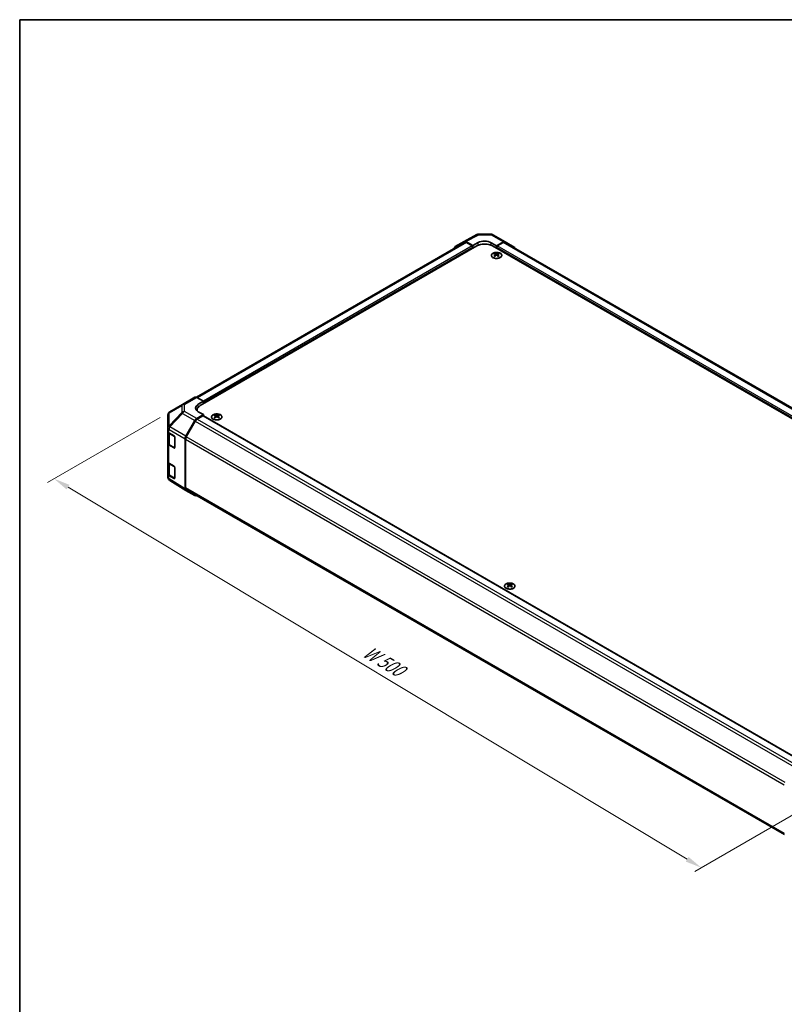
# Model space of a CAD drawing. Units: millimetres. Extents: x 51 to 7345, y 28 to 1152.
# Drawn here: x 51 to 460, y 484 to 1012 of the extents above; entities that cross this region are included whole.
import ezdxf

# ---------------------------------------------------------------- set-up
doc = ezdxf.new("R2010")
doc.units = ezdxf.units.MM
doc.header["$LTSCALE"] = 3.5
doc.layers.get('Defpoints').update_dxf_attribs({"lineweight": 25})
for name, color, linetype, lineweight in [('Border (ISO)', 7, 'Continuous', 35), ('Dimension (ISO)', 7, 'Continuous', 18), ('Dimension (ISO) @ 1', 7, 'Continuous', 18), ('Visible (ISO)', 7, 'Continuous', 35), ('Visible Narrow (ISO)', 7, 'Continuous', 25)]:
    doc.layers.add(name, color=color, linetype=linetype, lineweight=lineweight)
doc.styles.add('Note Text (TK)', font='txt')
doc.dimstyles.new('Default - Method 1b (TK)', dxfattribs={"dimscale": 3.5, "dimtxt": 2.5, "dimasz": 2.5, "dimexe": 1, "dimexo": 1.5, "dimgap": 1, "dimtad": 1, "dimtoh": 1, "dimrnd": 1e-08, "dimdsep": 46, "dimtxsty": 'Note Text (TK)', "dimcen": 0.09, "dimdle": 5, "dimclrd": 100, "dimclre": 100, "dimclrt": 7, "dimadec": 1, "dimazin": 1, "dimtfac": 1, "dimtmove": 0, "dimatfit": 3, "dimfxl": 1, "dimtolj": 1, "dimlwd": -1, "dimlwe": -1, "dimarcsym": 0})

# ---------------------------------------------------------------- blocks, each defined once
blk = doc.blocks.new('図面枠 tk図枠')
at = {"layer": 'Border (ISO)'}
for q in [(405.5, 289), (14.5, 8)]:
    blk.add_line((14.5, 289), q, dxfattribs=at)
blk = doc.blocks.new('*D111')
at = {"layer": 'Defpoints', "color": 0}
for p in [(131.14, 801.33), (69.14, 765.53), (483.99, 596.44)]:
    blk.add_point(p, dxfattribs=at)
at = {"layer": 'Dimension (ISO)', "color": 100}
for p, q in [((125.95, 798.33), (65.68, 763.53)), ((408.38, 561.62), (76.64, 761.02)), ((478.79, 593.44), (412.42, 555.11))]:
    blk.add_line(p, q, dxfattribs=at)
for points in [[(77.39, 762.27), (75.89, 759.77), (69.14, 765.53)], [(409.13, 562.87), (407.63, 560.37), (415.88, 557.12)]]:
    blk.add_solid(points, dxfattribs=at)
at = {"layer": 'Dimension (ISO)', "color": 7, "insert": (234.14, 674.7), "char_height": 8.75, "attachment_point": 4, "rotation": 328.9912, "style": 'Note Text (TK)'}
blk.add_mtext('\\A1;{\\Q28.991;\\W0.811;\\H0.830x; W 500}', dxfattribs=at)

msp = doc.modelspace()

# ---------------------------------------------------------------- linework, layer by layer
at = {"layer": 'Visible (ISO)'}
for p, q in [((289.0599, 892.1668), (145.3842, 809.2156)), ((284.0193, 889.9088), (288.8487, 892.6971)), ((288.8663, 892.7069), (295.7271, 896.3961)), ((293.5046, 890.4872), (289.8486, 892.598)), ((293.1511, 890.2831), (290.0599, 892.0677)), ((293.5046, 890.4872), (296.3331, 892.0632)), ((296.6945, 896.6346), (303.2867, 896.5681)), ((303.4041, 891.9919), (306.2326, 890.3589)), ((304.2666, 896.3003), (310.8729, 892.4861)), ((309.8976, 892.401), (306.2326, 890.3589)), ((309.6773, 892.0677), (306.5861, 890.2831)), ((630.9362, 707.2653), (310.6773, 892.1668)), ((310.8816, 892.481), (315.7265, 889.5853)), ((147.4871, 804.755), (295.626, 890.2831)), ((293.5046, 889.0583), (293.5046, 890.4872)), ((293.5046, 889.0583), (293.5046, 889.6707)), ((629.0268, 702.693), (304.1112, 890.2831)), ((306.2326, 890.3589), (306.2326, 889.0583)), ((306.2326, 889.6707), (306.2326, 889.0583)), ((305.2073, 886.2819), (305.2073, 885.905)), ((305.7266, 885.6223), (305.7849, 885.0786)), ((305.9155, 885.1691), (305.766, 885.2554)), ((306.6992, 885.2554), (306.5497, 885.1691)), ((306.7386, 885.6223), (306.6802, 885.0786)), ((307.2579, 886.2819), (307.2579, 885.905)), ((138.0082, 805.3893), (144.6145, 809.2035)), ((145.5898, 809.1184), (149.2549, 807.0763)), ((137.9897, 805.3785), (131.1445, 801.328)), ((145.7297, 802.3056), (145.7297, 801.9204)), ((146.4264, 805.4433), (149.2549, 807.0763)), ((149.2549, 807.0763), (149.2549, 805.7757)), ((149.2549, 806.388), (149.2549, 805.7757)), ((130.163, 799.6067), (130.163, 792.7032)), ((139.7695, 788.3249), (144.599, 796.6898)), ((149.2549, 799.8561), (145.5988, 797.7453)), ((148.9013, 799.2437), (145.8101, 797.459)), ((149.2549, 799.8561), (146.4264, 801.432)), ((149.1513, 799.2685), (469.8395, 614.1191)), ((149.2549, 799.2087), (149.2549, 799.8561)), ((155.3006, 799.7332), (155.3006, 799.3564)), ((155.8199, 799.0737), (155.8783, 798.53)), ((156.0088, 798.6205), (155.8593, 798.7068)), ((156.7925, 798.7068), (156.643, 798.6205)), ((156.8319, 799.0737), (156.7736, 798.53)), ((157.3512, 799.7332), (157.3512, 799.3564)), ((130.163, 792.7032), (130.163, 790.9582)), ((144.8101, 796.4034), (139.9817, 788.0403)), ((130.163, 784.4262), (130.163, 790.9582)), ((130.4458, 790.3662), (130.4458, 784.4943)), ((130.7243, 790.156), (133.4499, 788.5265)), ((133.7973, 787.9106), (133.7973, 782.1951)), ((139.3554, 760.1985), (139.3554, 786.9313)), ((139.5675, 786.6464), (139.5675, 760.7283)), ((130.163, 784.4262), (130.163, 774.6282)), ((133.4499, 781.9945), (130.7243, 783.6241)), ((131.0937, 783.5405), (133.6899, 782.0416)), ((130.163, 768.0962), (130.163, 774.6282)), ((130.4458, 774.0362), (130.4458, 768.1644)), ((130.7243, 773.8261), (133.4499, 772.1966)), ((133.7973, 771.5806), (133.7973, 765.8652)), ((130.163, 768.0962), (130.163, 766.3512)), ((130.5221, 765.2078), (130.5385, 765.1843)), ((133.4499, 765.6646), (130.7243, 767.2941)), ((131.0937, 767.2106), (133.6899, 765.7116)), ((139.7522, 759.2934), (131.1275, 764.6267)), ((139.9817, 759.8127), (460.4227, 574.806)), ((144.599, 756.4947), (139.7695, 759.283)), ((312.2783, 709.1021), (312.2783, 708.7252)), ((312.7976, 708.4426), (312.856, 707.8988)), ((312.9865, 707.9894), (312.837, 708.0757)), ((313.7703, 708.0757), (313.6207, 707.9894)), ((313.8096, 708.4426), (313.7513, 707.8988)), ((314.3289, 709.1021), (314.3289, 708.7252))]:
    msp.add_line(p, q, dxfattribs=at)
for centre, radius, start, end in [((296.6743, 894.6347), 2, 89.422611, 118.268301), ((303.2666, 894.5682), 2, 60, 89.422611), ((139.0082, 803.6572), 2, 120, 120.613934), ((132.163, 799.6067), 2, 120.613934, 180), ((133.8399, 782.3014), 0.3, 240, 251.870746), ((132.163, 766.3512), 2, 180, 214.871292), ((132.1793, 766.3278), 2, 214.871292, 238.268301), ((133.8399, 765.9715), 0.3, 240, 251.870746)]:
    msp.add_arc(centre, radius, start, end, dxfattribs=at)
for centre, major_axis, ratio, start_param, end_param in [((289.849, 890.9645), (-1.0003, 1.7326), 0.57717444, 5.49793944, 6.28318531), ((290.0599, 890.4348), (-1, 1.7321), 0.57735027, 5.49778714, 6.28318531), ((299.8686, 890.0219), (4.9998, -0.0743), 0.56718765, 0.79382545, 2.36462177), ((309.6773, 890.4348), (1, 1.7321), 0.57735027, 0, 0.78539816), ((309.8729, 890.7541), (1, 1.7321), 0.57735027, 6.27445866, 7.05113018), ((285.0196, 888.1762), (-1.0003, 1.7326), 0.57717444, 0, 0.7703399), ((293.1511, 889.8748), (-0.25, 0.433), 0.57735027, 3.92699082, 5.49778714), ((299.8686, 887.8336), (6, 0), 0.57735027, 0.78539816, 2.35619449), ((306.5861, 889.8748), (-0.25, -0.433), 0.57735027, 3.92699082, 5.49778714), ((314.7178, 887.8583), (1, 1.7321), 0.57735027, 5.73888329, 6.27445866), ((305.4668, 879.8455), (3.2043, 6.7271), 0.62547267, 0.69994966, 0.77562357), ((306.4843, 879.6515), (-4.2226, 6.2245), 0.52483389, 5.52432463, 5.6901366), ((306.4843, 879.3608), (3.2346, 6.7906), 0.62547267, 0.80431066, 0.97012263), ((305.4668, 878.9613), (-4.183, 6.1663), 0.52483389, 5.41996363, 5.49563754), ((305.9808, 879.3608), (3.2346, -6.7906), 0.62547267, 2.47033009, 2.63614206), ((305.9808, 879.6515), (-4.2226, -6.2245), 0.52483389, 4.03350142, 4.19931339), ((306.4843, 879.3608), (3.2346, 6.7906), 0.62547267, 0.5054506, 0.67126257), ((306.4843, 879.6515), (-4.2226, 6.2245), 0.52483389, 5.22546457, 5.39127654), ((305.9808, 879.6515), (-4.2226, -6.2245), 0.52483389, 3.73464136, 3.90045333), ((305.9808, 879.3608), (3.2346, -6.7906), 0.62547267, 2.17147002, 2.33728199), ((306.9983, 879.8455), (3.2043, -6.7271), 0.62547267, 2.36596909, 2.44164299), ((306.9983, 878.9613), (-4.183, -6.1663), 0.52483389, 3.92914042, 4.00481433), ((145.6145, 807.4714), (-1, 1.7321), 0.57735027, 5.51524044, 6.28318531), ((149.962, 803.4733), (4.9998, 0.0743), 0.56718765, 2.34776721, 3.91856353), ((149.962, 801.0808), (-5, 0), 0.57735027, 5.71097666, 5.86072233), ((151.7297, 802.3056), (-6, 0), 0.57735027, 5.49778714, 6.40613533), ((145.5993, 796.1123), (1, 1.7321), 0.57752615, 0.78555046, 1.57079633), ((145.8101, 795.826), (-1, -1.7321), 0.57735027, 3.92699082, 4.71238898), ((148.9013, 798.8354), (0.25, 0.433), 0.57735027, 0, 0.78539816), ((155.5602, 793.2968), (3.2043, 6.7271), 0.62547267, 0.69994966, 0.77562357), ((156.5777, 793.1029), (-4.2226, 6.2245), 0.52483389, 5.52432463, 5.6901366), ((156.5777, 792.8122), (3.2346, 6.7906), 0.62547267, 0.80431066, 0.97012263), ((155.5602, 792.4126), (-4.183, 6.1663), 0.52483389, 5.41996363, 5.49563754), ((156.0741, 792.8122), (3.2346, -6.7906), 0.62547267, 2.47033009, 2.63614206), ((156.0741, 793.1029), (-4.2226, -6.2245), 0.52483389, 4.03350142, 4.19931339), ((156.5777, 792.8122), (3.2346, 6.7906), 0.62547267, 0.5054506, 0.67126257), ((156.5777, 793.1029), (-4.2226, 6.2245), 0.52483389, 5.22546457, 5.39127654), ((156.0741, 793.1029), (-4.2226, -6.2245), 0.52483389, 3.73464136, 3.90045333), ((156.0741, 792.8122), (3.2346, -6.7906), 0.62547267, 2.17147002, 2.33728199), ((157.0917, 793.2968), (3.2043, -6.7271), 0.62547267, 2.36596909, 2.44164299), ((157.0917, 792.4126), (-4.183, -6.1663), 0.52483389, 3.92914042, 4.00481433), ((132.163, 790.9582), (-2, 0), 0.57735027, 0, 0.76794487), ((133.4499, 788.1183), (-0.2436, 0.4367), 0.56718765, 3.9354181, 5.50621443), ((140.7698, 787.7474), (1, 1.7321), 0.57752615, 1.57079633, 2.3560422), ((140.9817, 787.4629), (-1, -1.7321), 0.57735027, 4.71238898, 5.49778714), ((132.163, 784.4262), (-2, 0), 0.57735027, 0, 0.76794487), ((133.4499, 782.4028), (-0.2436, 0.4367), 0.56718765, 2.36462177, 3.9354181), ((132.163, 774.6282), (-2, 0), 0.57735027, 0, 0.76794487), ((133.4499, 771.7883), (-0.2436, 0.4367), 0.56718765, 3.9354181, 5.50621443), ((132.163, 768.0962), (-2, 0), 0.57735027, 0, 0.76794487), ((133.4499, 766.0729), (-0.2436, 0.4367), 0.56718765, 2.36462177, 3.9354181), ((140.7698, 761.0156), (-1.0003, -1.7326), 0.57717444, 5.49793944, 6.28318531), ((140.9817, 761.5448), (-1, -1.7321), 0.57735027, 5.49778714, 6.28318531), ((145.5993, 758.2273), (-1.0003, -1.7326), 0.57717444, 0, 0.7703399), ((312.5379, 702.6657), (3.2043, 6.7271), 0.62547267, 0.69994966, 0.77562357), ((313.5554, 702.4718), (-4.2226, 6.2245), 0.52483389, 5.52432463, 5.6901366), ((313.5554, 702.181), (3.2346, 6.7906), 0.62547267, 0.80431066, 0.97012263), ((312.5379, 701.7815), (-4.183, 6.1663), 0.52483389, 5.41996363, 5.49563754), ((313.0519, 702.181), (3.2346, -6.7906), 0.62547267, 2.47033009, 2.63614206), ((313.0519, 702.4718), (-4.2226, -6.2245), 0.52483389, 4.03350142, 4.19931339), ((313.5554, 702.181), (3.2346, 6.7906), 0.62547267, 0.5054506, 0.67126257), ((313.5554, 702.4718), (-4.2226, 6.2245), 0.52483389, 5.22546457, 5.39127654), ((313.0519, 702.4718), (-4.2226, -6.2245), 0.52483389, 3.73464136, 3.90045333), ((313.0519, 702.181), (3.2346, -6.7906), 0.62547267, 2.17147002, 2.33728199), ((314.0694, 702.6657), (3.2043, -6.7271), 0.62547267, 2.36596909, 2.44164299), ((314.0694, 701.7815), (-4.183, -6.1663), 0.52483389, 3.92914042, 4.00481433)]:
    msp.add_ellipse(centre, major_axis=major_axis, ratio=ratio, start_param=start_param, end_param=end_param, dxfattribs=at)
for points, knots in [([(308.1985, 884.0473), (308.4089, 884.1688), (308.5854, 884.31), (308.8526, 884.6176), (308.9434, 884.7841), (309.0293, 885.1246), (309.0249, 885.2985), (308.9223, 885.6365), (308.8241, 885.8004), (308.5436, 886.1027), (308.3608, 886.2409), (307.9294, 886.477), (307.6806, 886.5749), (307.1426, 886.7204), (306.8534, 886.768), (306.2637, 886.8082), (305.9634, 886.8008), (305.3818, 886.7318), (305.1007, 886.6701), (304.5861, 886.4987), (304.3526, 886.3889), (303.9571, 886.1321), (303.7951, 885.9852), (303.5595, 885.6689), (303.4857, 885.4997), (303.4342, 885.157), (303.4561, 884.9837), (303.5923, 884.6499), (303.7069, 884.4895), (304.0176, 884.1971), (304.214, 884.0653), (304.6687, 883.8441), (304.9268, 883.7548), (305.4786, 883.6277), (305.7721, 883.59), (306.3648, 883.5697), (306.6639, 883.5872), (307.2375, 883.6758), (307.5119, 883.7469), (307.9178, 883.901), (308.0649, 883.9702), (308.1985, 884.0473)], [0, 0, 0, 0, 0.32060968, 0.32060968, 0.64072744, 0.64072744, 0.95891785, 0.95891785, 1.27728737, 1.27728737, 1.59750072, 1.59750072, 1.91811185, 1.91811185, 2.23863588, 2.23863588, 2.55908567, 2.55908567, 2.87954744, 2.87954744, 3.20010105, 3.20010105, 3.52069551, 3.52069551, 3.84055924, 3.84055924, 4.15845831, 4.15845831, 4.47722405, 4.47722405, 4.79759961, 4.79759961, 5.11820536, 5.11820536, 5.43871051, 5.43871051, 5.75915574, 5.75915574, 6.07962925, 6.07962925, 6.28318531, 6.28318531, 6.28318531, 6.28318531]), ([(305.6683, 885.5282), (305.686, 885.5399), (305.7015, 885.5542), (305.7219, 885.5845), (305.7269, 885.6005), (305.7269, 885.6298), (305.7219, 885.645), (305.7015, 885.6721), (305.686, 885.6841), (305.6683, 885.6931)], [0.0307191633, 0.0307191633, 0.0307191633, 0.0307191633, 0.0383195288, 0.0383195288, 0.0459198942, 0.0459198942, 0.0535202597, 0.0535202597, 0.0611206252, 0.0611206252, 0.0611206252, 0.0611206252]), ([(306.0898, 885.9364), (306.1077, 885.9275), (306.1305, 885.9198), (306.1802, 885.9096), (306.2072, 885.9071), (306.2579, 885.9071), (306.2849, 885.9096), (306.3347, 885.9198), (306.3574, 885.9275), (306.3754, 885.9364)], [0.0307191633, 0.0307191633, 0.0307191633, 0.0307191633, 0.0383195288, 0.0383195288, 0.0459198942, 0.0459198942, 0.0535202597, 0.0535202597, 0.0611206252, 0.0611206252, 0.0611206252, 0.0611206252]), ([(306.3754, 885.2848), (306.3574, 885.2965), (306.3347, 885.3066), (306.2849, 885.3199), (306.2579, 885.3232), (306.2072, 885.3232), (306.1802, 885.3199), (306.1305, 885.3066), (306.1077, 885.2965), (306.0898, 885.2848)], [0.0307191633, 0.0307191633, 0.0307191633, 0.0307191633, 0.0383195288, 0.0383195288, 0.0459198942, 0.0459198942, 0.0535202597, 0.0535202597, 0.0611206252, 0.0611206252, 0.0611206252, 0.0611206252]), ([(306.7969, 885.6931), (306.7791, 885.6841), (306.7637, 885.6721), (306.7432, 885.645), (306.7382, 885.6298), (306.7382, 885.6005), (306.7432, 885.5845), (306.7637, 885.5542), (306.7791, 885.5399), (306.7969, 885.5282)], [0.0307191633, 0.0307191633, 0.0307191633, 0.0307191633, 0.0383195288, 0.0383195288, 0.0459198942, 0.0459198942, 0.0535202597, 0.0535202597, 0.0611206252, 0.0611206252, 0.0611206252, 0.0611206252]), ([(154.36, 799.7803), (154.1496, 799.6588), (153.9731, 799.5177), (153.7059, 799.21), (153.6151, 799.0435), (153.5292, 798.703), (153.5336, 798.5291), (153.6362, 798.1911), (153.7344, 798.0272), (154.0149, 797.7249), (154.1977, 797.5868), (154.6291, 797.3506), (154.8779, 797.2527), (155.4159, 797.1072), (155.7051, 797.0596), (156.2948, 797.0194), (156.5951, 797.0268), (157.1767, 797.0958), (157.4578, 797.1575), (157.9724, 797.329), (158.2059, 797.4387), (158.6014, 797.6955), (158.7634, 797.8424), (158.999, 798.1587), (159.0728, 798.3279), (159.1243, 798.6706), (159.1024, 798.8439), (158.9662, 799.1777), (158.8516, 799.3381), (158.5409, 799.6305), (158.3445, 799.7623), (157.8898, 799.9835), (157.6316, 800.0728), (157.0799, 800.1999), (156.7864, 800.2377), (156.1937, 800.2579), (155.8946, 800.2404), (155.321, 800.1518), (155.0466, 800.0807), (154.6407, 799.9266), (154.4936, 799.8574), (154.36, 799.7803)], [0, 0, 0, 0, 0.32060968, 0.32060968, 0.64072744, 0.64072744, 0.95891785, 0.95891785, 1.27728737, 1.27728737, 1.59750072, 1.59750072, 1.91811185, 1.91811185, 2.23863588, 2.23863588, 2.55908567, 2.55908567, 2.87954744, 2.87954744, 3.20010105, 3.20010105, 3.52069551, 3.52069551, 3.84055924, 3.84055924, 4.15845831, 4.15845831, 4.47722405, 4.47722405, 4.79759961, 4.79759961, 5.11820536, 5.11820536, 5.43871051, 5.43871051, 5.75915574, 5.75915574, 6.07962925, 6.07962925, 6.28318531, 6.28318531, 6.28318531, 6.28318531]), ([(155.7616, 798.9795), (155.7794, 798.9913), (155.7948, 799.0056), (155.8153, 799.0359), (155.8203, 799.0519), (155.8203, 799.0811), (155.8153, 799.0964), (155.7948, 799.1235), (155.7794, 799.1354), (155.7616, 799.1445)], [0.0307191633, 0.0307191633, 0.0307191633, 0.0307191633, 0.0383195288, 0.0383195288, 0.0459198942, 0.0459198942, 0.0535202597, 0.0535202597, 0.0611206252, 0.0611206252, 0.0611206252, 0.0611206252]), ([(156.1831, 799.3878), (156.2011, 799.3789), (156.2238, 799.3712), (156.2736, 799.361), (156.3006, 799.3584), (156.3513, 799.3584), (156.3783, 799.361), (156.428, 799.3712), (156.4508, 799.3789), (156.4687, 799.3878)], [0.0307191633, 0.0307191633, 0.0307191633, 0.0307191633, 0.0383195288, 0.0383195288, 0.0459198942, 0.0459198942, 0.0535202597, 0.0535202597, 0.0611206252, 0.0611206252, 0.0611206252, 0.0611206252]), ([(156.4687, 798.7362), (156.4508, 798.7478), (156.428, 798.7579), (156.3783, 798.7713), (156.3513, 798.7746), (156.3006, 798.7746), (156.2736, 798.7713), (156.2238, 798.7579), (156.2011, 798.7478), (156.1831, 798.7362)], [0.0307191633, 0.0307191633, 0.0307191633, 0.0307191633, 0.0383195288, 0.0383195288, 0.0459198942, 0.0459198942, 0.0535202597, 0.0535202597, 0.0611206252, 0.0611206252, 0.0611206252, 0.0611206252]), ([(156.8902, 799.1445), (156.8724, 799.1354), (156.857, 799.1235), (156.8366, 799.0964), (156.8315, 799.0811), (156.8315, 799.0519), (156.8366, 799.0359), (156.857, 799.0056), (156.8724, 798.9913), (156.8902, 798.9795)], [0.0307191633, 0.0307191633, 0.0307191633, 0.0307191633, 0.0383195288, 0.0383195288, 0.0459198942, 0.0459198942, 0.0535202597, 0.0535202597, 0.0611206252, 0.0611206252, 0.0611206252, 0.0611206252]), ([(130.4458, 784.4943), (130.4458, 784.4157), (130.4567, 784.3372), (130.4982, 784.1856), (130.5289, 784.1127), (130.6063, 783.9751), (130.653, 783.9105), (130.7593, 783.79), (130.8189, 783.7341), (130.9488, 783.631), (131.019, 783.5836), (131.0937, 783.5405)], [5.497787144, 5.497787144, 5.497787144, 5.497787144, 5.654866776, 5.654866776, 5.811946409, 5.811946409, 5.969026042, 5.969026042, 6.126105675, 6.126105675, 6.283185307, 6.283185307, 6.283185307, 6.283185307]), ([(130.4458, 768.1644), (130.4458, 768.0858), (130.4567, 768.0073), (130.4982, 767.8557), (130.5289, 767.7827), (130.6063, 767.6452), (130.653, 767.5805), (130.7593, 767.4601), (130.8189, 767.4042), (130.9488, 767.301), (131.019, 767.2537), (131.0937, 767.2106)], [5.497787144, 5.497787144, 5.497787144, 5.497787144, 5.654866776, 5.654866776, 5.811946409, 5.811946409, 5.969026042, 5.969026042, 6.126105675, 6.126105675, 6.283185307, 6.283185307, 6.283185307, 6.283185307]), ([(311.3377, 709.1492), (311.1273, 709.0277), (310.9508, 708.8865), (310.6836, 708.5789), (310.5928, 708.4124), (310.5069, 708.0719), (310.5113, 707.898), (310.6139, 707.56), (310.7121, 707.3961), (310.9926, 707.0938), (311.1754, 706.9556), (311.6068, 706.7195), (311.8556, 706.6216), (312.3936, 706.4761), (312.6828, 706.4285), (313.2725, 706.3883), (313.5728, 706.3957), (314.1544, 706.4647), (314.4355, 706.5264), (314.9501, 706.6978), (315.1836, 706.8076), (315.5791, 707.0644), (315.7411, 707.2113), (315.9767, 707.5276), (316.0505, 707.6968), (316.102, 708.0395), (316.0801, 708.2128), (315.9439, 708.5466), (315.8293, 708.707), (315.5186, 708.9994), (315.3222, 709.1312), (314.8675, 709.3524), (314.6094, 709.4417), (314.0576, 709.5688), (313.7641, 709.6065), (313.1714, 709.6268), (312.8723, 709.6092), (312.2987, 709.5207), (312.0243, 709.4496), (311.6184, 709.2955), (311.4713, 709.2263), (311.3377, 709.1492)], [0, 0, 0, 0, 0.32060968, 0.32060968, 0.64072744, 0.64072744, 0.95891785, 0.95891785, 1.27728737, 1.27728737, 1.59750072, 1.59750072, 1.91811185, 1.91811185, 2.23863588, 2.23863588, 2.55908567, 2.55908567, 2.87954744, 2.87954744, 3.20010105, 3.20010105, 3.52069551, 3.52069551, 3.84055924, 3.84055924, 4.15845831, 4.15845831, 4.47722405, 4.47722405, 4.79759961, 4.79759961, 5.11820536, 5.11820536, 5.43871051, 5.43871051, 5.75915574, 5.75915574, 6.07962925, 6.07962925, 6.28318531, 6.28318531, 6.28318531, 6.28318531]), ([(312.7393, 708.3484), (312.7571, 708.3602), (312.7725, 708.3745), (312.793, 708.4048), (312.798, 708.4208), (312.798, 708.45), (312.793, 708.4652), (312.7725, 708.4924), (312.7571, 708.5043), (312.7393, 708.5133)], [0.0307191633, 0.0307191633, 0.0307191633, 0.0307191633, 0.0383195288, 0.0383195288, 0.0459198942, 0.0459198942, 0.0535202597, 0.0535202597, 0.0611206252, 0.0611206252, 0.0611206252, 0.0611206252]), ([(313.1608, 708.7567), (313.1788, 708.7478), (313.2015, 708.7401), (313.2513, 708.7298), (313.2783, 708.7273), (313.329, 708.7273), (313.356, 708.7298), (313.4057, 708.7401), (313.4285, 708.7478), (313.4464, 708.7567)], [0.0307191633, 0.0307191633, 0.0307191633, 0.0307191633, 0.0383195288, 0.0383195288, 0.0459198942, 0.0459198942, 0.0535202597, 0.0535202597, 0.0611206252, 0.0611206252, 0.0611206252, 0.0611206252]), ([(313.4464, 708.1051), (313.4285, 708.1167), (313.4057, 708.1268), (313.356, 708.1402), (313.329, 708.1435), (313.2783, 708.1435), (313.2513, 708.1402), (313.2015, 708.1268), (313.1788, 708.1167), (313.1608, 708.1051)], [0.0307191633, 0.0307191633, 0.0307191633, 0.0307191633, 0.0383195288, 0.0383195288, 0.0459198942, 0.0459198942, 0.0535202597, 0.0535202597, 0.0611206252, 0.0611206252, 0.0611206252, 0.0611206252]), ([(313.8679, 708.5133), (313.8502, 708.5043), (313.8347, 708.4924), (313.8143, 708.4652), (313.8093, 708.45), (313.8093, 708.4208), (313.8143, 708.4048), (313.8347, 708.3745), (313.8502, 708.3602), (313.8679, 708.3484)], [0.0307191633, 0.0307191633, 0.0307191633, 0.0307191633, 0.0383195288, 0.0383195288, 0.0459198942, 0.0459198942, 0.0535202597, 0.0535202597, 0.0611206252, 0.0611206252, 0.0611206252, 0.0611206252])]:
    msp.add_open_spline(points, degree=3, knots=knots, dxfattribs=at)
at = {"layer": 'Visible Narrow (ISO)'}
for p, q in [((290.0599, 892.0677), (145.9957, 808.8922)), ((289.8486, 892.598), (296.699, 896.2816)), ((296.3331, 890.6324), (296.3331, 892.0632)), ((296.699, 896.2816), (303.2913, 896.2152)), ((303.2913, 896.2152), (309.8976, 892.401)), ((303.4041, 890.6324), (303.4041, 891.9919)), ((630.3502, 706.9271), (309.6773, 892.0677)), ((293.1511, 890.2831), (149.1418, 807.1393)), ((293.5046, 889.6707), (149.2549, 806.388)), ((627.259, 704.326), (306.2326, 889.6707)), ((627.259, 705.1425), (306.5861, 890.2831)), ((305.6683, 885.5282), (305.7051, 885.0215)), ((306.0898, 885.9364), (306.0401, 885.2525)), ((306.3754, 885.9364), (306.425, 885.2525)), ((306.7969, 885.5282), (306.7601, 885.0215)), ((138.9835, 805.3042), (145.5898, 809.1184)), ((130.7401, 800.7642), (137.5853, 804.8147)), ((137.5853, 804.8147), (137.5853, 801.0751)), ((138.9835, 801.5646), (138.9835, 805.3042)), ((146.4264, 803.9257), (146.4264, 805.4433)), ((130.7401, 793.8606), (130.7401, 800.7642)), ((137.5853, 801.0751), (130.7564, 793.8646)), ((131.1447, 793.3044), (137.9736, 800.5149)), ((137.9736, 800.5149), (144.599, 796.6898)), ((145.5988, 797.7453), (138.9835, 801.5646)), ((145.8101, 797.459), (466.6574, 612.2178)), ((148.9013, 799.2437), (469.6955, 614.0331)), ((155.7616, 798.9795), (155.7984, 798.4729)), ((156.1831, 799.3878), (156.1335, 798.7038)), ((156.4687, 799.3878), (156.5184, 798.7038)), ((156.8902, 798.9795), (156.8534, 798.4729)), ((130.7243, 791.901), (130.7407, 791.905)), ((130.7243, 790.156), (130.7243, 791.901)), ((130.7564, 793.8646), (130.7401, 793.8606)), ((130.7407, 791.905), (139.3554, 786.9313)), ((139.7695, 788.3249), (131.1447, 793.3044)), ((144.8101, 796.4034), (465.6495, 611.1667)), ((131.0316, 789.7199), (133.6278, 788.221)), ((131.0316, 783.6778), (131.0316, 789.7199)), ((133.6278, 788.221), (133.6278, 782.1789)), ((139.5675, 786.6464), (460.3878, 601.4208)), ((460.8631, 602.7794), (139.9817, 788.0403)), ((130.7243, 773.8261), (130.7243, 783.6241)), ((133.6278, 782.1789), (131.0316, 783.6778)), ((133.6106, 782.0874), (133.4499, 781.9945)), ((131.0316, 773.39), (133.6278, 771.8911)), ((131.0316, 767.3479), (131.0316, 773.39)), ((133.6278, 771.8911), (133.6278, 765.849)), ((130.7243, 765.5491), (130.7243, 767.2941)), ((130.7407, 765.5256), (130.7243, 765.5491)), ((139.3554, 760.1985), (130.7407, 765.5256)), ((133.6278, 765.849), (131.0316, 767.3479)), ((133.6106, 765.7574), (133.4499, 765.6646)), ((460.3818, 575.506), (139.5675, 760.7283)), ((312.7393, 708.3484), (312.7761, 707.8418)), ((313.1608, 708.7567), (313.1112, 708.0727)), ((313.4464, 708.7567), (313.4961, 708.0727)), ((313.8679, 708.3484), (313.8311, 707.8418))]:
    msp.add_line(p, q, dxfattribs=at)
for centre, major_axis, ratio, start_param, end_param in [((296.6743, 894.6347), (-0.9472, 1.7615), 0.57717444, 5.51538742, 6.28318531), ((296.6743, 894.6347), (0.0202, 1.9999), 0.00712546, 5.68008253, 6.28318531), ((303.2666, 894.5682), (0.0202, 1.9999), 0.00712546, 5.68008253, 6.28318531), ((303.2666, 894.5682), (1, 1.7321), 0.57735027, 0, 0.76794487), ((139.0082, 803.6572), (-1.0185, 1.7212), 0.62311586, 0, 0.53477327), ((139.0082, 803.6572), (2, 0), 0.82355985, 1.58313735, 2.362365), ((139.0082, 803.6572), (-1, 1.7321), 0.57735027, 5.51524044, 6.28318531), ((132.163, 799.6067), (-2, 0), 0.82355985, 5.50395766, 6.28318531), ((132.163, 799.6067), (-1.0185, 1.7212), 0.62311586, 0, 0.53477327), ((139.0082, 799.9176), (-2, 0), 0.82355985, 4.72473001, 5.50395766), ((139.0082, 799.9176), (1.4521, -1.3753), 0.17060601, 3.55806844, 4.09248298), ((139.0082, 799.9176), (1, 1.7321), 0.59732368, 0.78555046, 1.57079633), ((132.163, 792.7032), (-2, 0), 0.82355985, 5.50395766, 6.28318531), ((132.163, 792.7032), (-2, 0), 0.57735027, 0, 0.76794487), ((132.163, 792.7032), (0.4654, -1.9451), 0.81333812, 3.89639018, 4.93693038), ((132.1793, 792.7071), (0.4654, -1.9451), 0.81333812, 3.89639018, 4.93693038), ((132.1793, 792.7071), (1, 1.7321), 0.59732368, 1.57079633, 2.3560422), ((132.1793, 792.7071), (1.4521, -1.3753), 0.17060601, 3.55806844, 4.09248298), ((132.4458, 790.5364), (-2, 0), 0.57735027, 0.17230646, 0.78539816), ((131.2437, 789.8424), (0.15, 0.2598), 0.57735027, 1.55312792, 2.35619449), ((133.8399, 788.3435), (-0.15, -0.2598), 0.57735027, 5.06241541, 5.49778714), ((133.8399, 788.3435), (0.3, 0), 0.57735027, 3.92699082, 4.35470074), ((132.4458, 784.4943), (-2, 0), 0.57735027, 0, 0.78539816), ((131.2437, 783.8003), (-0.15, -0.2598), 0.57735027, 5.49778714, 6.28318531), ((133.8399, 782.3014), (-0.3, 0), 0.57735027, 0.78539816, 1.41187565), ((133.8399, 782.3014), (-0.15, -0.2598), 0.57735027, 5.49778714, 6.28318531), ((132.4458, 774.2065), (-2, 0), 0.57735027, 0.17230646, 0.78539816), ((131.2437, 773.5124), (0.15, 0.2598), 0.57735027, 1.55312792, 2.35619449), ((133.8399, 772.0135), (-0.15, -0.2598), 0.57735027, 5.06241541, 5.49778714), ((133.8399, 772.0135), (0.3, 0), 0.57735027, 3.92699082, 4.35470074), ((132.163, 766.3512), (-2, 0), 0.57735027, 0, 0.76794487), ((132.4458, 768.1644), (-2, 0), 0.57735027, 0, 0.78539816), ((132.163, 766.3512), (-1.6409, -1.1435), 0.14347132, 5.67288282, 6.28318531), ((132.1793, 766.3278), (-1.6409, -1.1435), 0.14347132, 5.67288282, 6.28318531), ((132.1793, 766.3278), (-1.0519, -1.701), 0.57717444, 5.51538742, 6.28318531), ((131.2437, 767.4704), (-0.15, -0.2598), 0.57735027, 5.49778714, 6.28318531), ((133.8399, 765.9715), (-0.3, 0), 0.57735027, 0.78539816, 1.41187565), ((133.8399, 765.9715), (-0.15, -0.2598), 0.57735027, 5.49778714, 6.28318531)]:
    msp.add_ellipse(centre, major_axis=major_axis, ratio=ratio, start_param=start_param, end_param=end_param, dxfattribs=at)
for centre, major_axis in [((306.2326, 885.1957), (-2.7768, 0)), ((156.3259, 798.6471), (2.7768, 0)), ((313.3036, 708.016), (2.7768, 0))]:
    msp.add_ellipse(centre, major_axis=major_axis, ratio=0.57735027, dxfattribs=at)

# ---------------------------------------------------------------- block references
at = {"xscale": 3.5, "yscale": 3.5, "zscale": 3.5}
msp.add_blockref('図面枠 tk図枠', (0, 0), dxfattribs=at)

# ---------------------------------------------------------------- dimensions: what is measured, and where the dimension line sits
at = {"layer": 'Dimension (ISO) @ 1', "color": 100}
dim = msp.add_linear_dim(base=(69.1425, 765.5311), p1=(483.988, 596.4361), p2=(131.1445, 801.328), angle=328.991164, text='{\\Q28.991;\\W0.811;\\H0.830x; W 500}', dimstyle='Default - Method 1b (TK)', override={"dimscale": 1, "dimtxt": 8.75, "dimasz": 8.75, "dimexe": 3.5, "dimexo": 5.25, "dimgap": 3.5, "dimtoh": 0, "dimdec": 2, "dimlfac": 1.22344, "dimcen": 0.315, "dimtp": 0, "dimtm": 0, "dimtdec": 2, "dimtix": 0, "dimtofl": 0, "dimtmove": 0, "dimatfit": 1}, dxfattribs=at)
dim.commit()
dim.dimension.update_dxf_attribs({"geometry": '*D111', "text_midpoint": (242.5127, 661.3234), "dimtype": 128})

doc.saveas('drawing.dxf')
